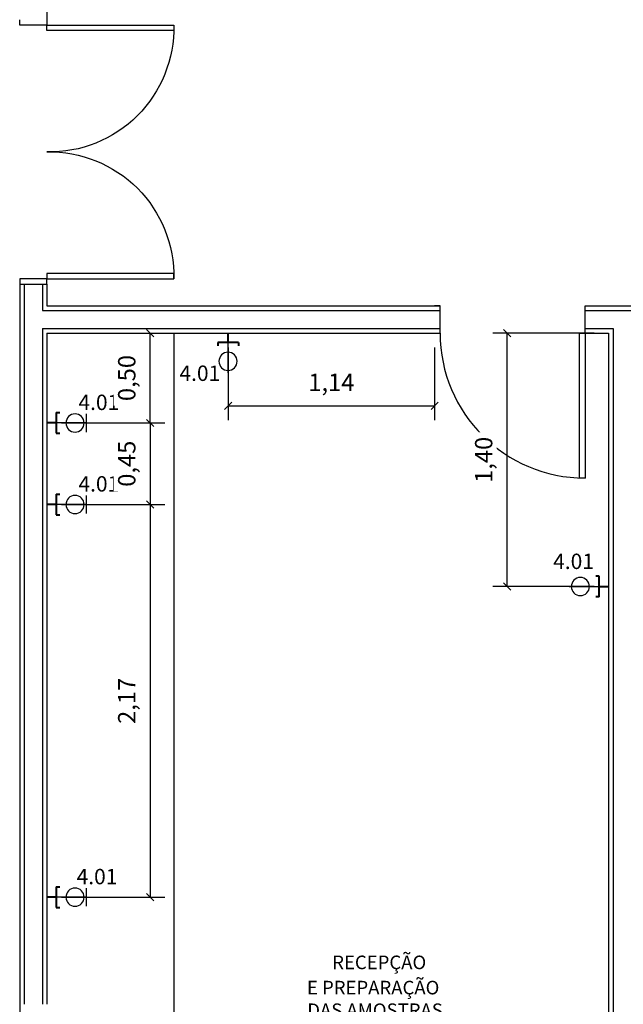
# Model space of a CAD drawing. Units: metres. Extents: x -84.3 to -40.1, y 224.3 to 262.3.
# Drawn here: x -80.2 to -76.9, y 244.4 to 249.9 of the extents above; entities that cross this region are included whole.
import ezdxf
from ezdxf.enums import TextEntityAlignment as Align

# ---------------------------------------------------------------- set-up
doc = ezdxf.new("R2010")
doc.units = ezdxf.units.M
doc.header["$MEASUREMENT"] = 0
doc.set_wipeout_variables(frame=1)
doc.header["$PDMODE"] = 34
doc.layers.add('ARUP-ELE-DEVC-RECP', color=3, linetype='Continuous', lineweight=30)
doc.layers.add('E-POWR-EQPM', color=3, linetype='Continuous', lineweight=40)
for name, color, linetype in [('TW-073-IFAL-ARQ-MARAGOGI-EXE-104-R02$0$09-COTA', 8, 'Continuous'), ('TW-073-IFAL-ARQ-MARAGOGI-EXE-104-R02$0$A-ALV ACABADA', 8, 'Continuous'), ('TW-073-IFAL-ARQ-MARAGOGI-EXE-104-R02$0$A-ALVENARIA', 8, 'Continuous'), ('TW-073-IFAL-ARQ-MARAGOGI-EXE-104-R02$0$A-CAIXILHO', 8, 'Continuous'), ('TW-073-IFAL-ARQ-MARAGOGI-EXE-104-R02$0$A-MARCENARIA', 8, 'Continuous'), ('TW-073-IFAL-ARQ-MARAGOGI-EXE-104-R02$0$A-PISO', 8, 'Continuous'), ('TW-073-IFAL-ARQ-MARAGOGI-EXE-104-R02$0$A-TEXTO', 8, 'Continuous'), ('TW-073-IFAL-ARQ-MARAGOGI-EXE-104-R02$0$ARQ_ALVENARIA', 8, 'Continuous'), ('TW-073-IFAL-ARQ-MARAGOGI-EXE-104-R02$0$ARQ_LAYOUT', 8, 'Continuous'), ('XREF', 4, 'Continuous')]:
    doc.layers.add(name, color=color, linetype=linetype)
doc.styles.add('Arial', font='arial.ttf')
doc.styles.get("Standard").update_dxf_attribs({"font": 'GOTHIC.TTF'})
doc.styles.add('TW-073-IFAL-ARQ-MARAGOGI-EXE-104-R02$0$ARQ_TEXT', font='romans.shx')
doc.dimstyles.new('Lezangel', dxfattribs={"dimscale": 0.8, "dimtxt": 0.12, "dimasz": 0.05, "dimexe": 0.1, "dimexo": 0.1, "dimgap": 0.09, "dimtad": 1, "dimzin": 1, "dimtxsty": 'Arial', "dimblk": 'OBLIQUE', "dimcen": -0.09, "dimclrd": 1, "dimclre": 1, "dimclrt": 7, "dimadec": 0, "dimazin": 0, "dimtfac": 100, "dimtix": 1, "dimtmove": 2, "dimatfit": 2, "dimldrblk": 'LEADER', "dimfxl": 1, "dimtfill": 1, "dimtolj": 1, "dimtzin": 0, "dimarcsym": 0})

# ---------------------------------------------------------------- blocks, each defined once
blk = doc.blocks.new('A$C0DE61EE5')
at = {"layer": 'ARUP-ELE-DEVC-RECP'}
for p, q in [((0.0002, 0.1671), (0.1002, 0.1671)), ((0.0502, 0.1671), (0.0502, 0))]:
    blk.add_line(p, q, dxfattribs=at)
blk.add_circle((0.0502, 0.1043), 0.0502, dxfattribs=at)
blk = doc.blocks.new('TOM_127_10_MEDIA_10X5')
at = {"layer": 'E-POWR-EQPM'}
for p, q in [((-0.0571, 0.0513), (-0.0571, 0.0711)), ((0.0571, 0.0513), (0.0571, 0.0711)), ((0.0571, 0.0513), (-0.0571, 0.0513)), ((0, 0.0513), (0, 0))]:
    blk.add_line(p, q, dxfattribs=at)
at = {"layer": 'ARUP-ELE-DEVC-RECP'}
blk.add_blockref('A$C0DE61EE5', (-0.0502, 0.0513), dxfattribs=at)
blk.add_attdef('CIR', text='', height=0.13, dxfattribs=at).set_placement((0, 0.2497), align=Align.CENTER)
blk = doc.blocks.new('A$C2C433931')
at = {"layer": 'ARUP-ELE-DEVC-RECP'}
blk.add_line((0.0502, 0.1671), (0.0502, 0), dxfattribs=at)
blk.add_circle((0.0502, 0.1043), 0.0502, dxfattribs=at)
blk = doc.blocks.new('TOM_127_10_BAIXA_10X5')
at = {"layer": 'E-POWR-EQPM'}
for p, q in [((-0.0571, 0.0513), (-0.0571, 0.0711)), ((0.0571, 0.0513), (0.0571, 0.0711)), ((0.0571, 0.0513), (-0.0571, 0.0513)), ((0, 0.0513), (0, 0))]:
    blk.add_line(p, q, dxfattribs=at)
at = {"layer": 'ARUP-ELE-DEVC-RECP'}
blk.add_blockref('A$C2C433931', (-0.0502, 0.0513), dxfattribs=at)
blk.add_attdef('CIR', text='', height=0.13, dxfattribs=at).set_placement((0, 0.2497), align=Align.CENTER)
blk = doc.blocks.new('_Oblique')
at = {"color": 0, "linetype": 'ByBlock', "lineweight": -2}
blk.add_line((-0.5, -0.5), (0.5, 0.5), dxfattribs=at)
blk = doc.blocks.new('*D19')
at = {"color": 1, "lineweight": -2, "transparency": 16777216}
for p, q in [((-79.0438, 248.042), (-79.0438, 247.6408)), ((-77.9038, 248.042), (-77.9038, 247.6408)), ((-79.0438, 247.7208), (-77.9038, 247.7208))]:
    blk.add_line(p, q, dxfattribs=at)
at = {"layer": 'Defpoints', "color": 0, "transparency": 16777216}
for p in [(-79.0438, 248.122), (-77.9038, 248.122), (-77.9038, 247.7208)]:
    blk.add_point(p, dxfattribs=at)
at = {"color": 1, "lineweight": -2, "transparency": 16777216, "xscale": 0.04000000000000001, "yscale": 0.04000000000000001, "zscale": 0.04000000000000001, "rotation": 180}
blk.add_blockref('_Oblique', (-79.0438, 247.7208), dxfattribs=at)
at = {"color": 1, "lineweight": -2, "transparency": 16777216, "xscale": 0.04000000000000001, "yscale": 0.04000000000000001, "zscale": 0.04000000000000001}
blk.add_blockref('_Oblique', (-77.9038, 247.7208), dxfattribs=at)
at = {"color": 7, "transparency": 16777216, "insert": (-78.4738, 247.8505), "char_height": 0.096, "attachment_point": 5, "style": 'Arial', "bg_fill": 3, "box_fill_scale": 1.25, "bg_fill_color": 256, "bg_fill_true_color": 13158600, "bg_fill_transparency": 0}
blk.add_mtext('\\A1;1,14', dxfattribs=at)
blk = doc.blocks.new('LEADER')
at = {"linetype": 'ByBlock'}
blk.add_hatch(color=0, dxfattribs=at).paths.add_polyline_path([(0.75, 0.3), (-2.25, 0.3), (-2.25, -0.3), (0.75, -0.3)])
at = {"color": 0, "linetype": 'ByBlock'}
for p, q in [((-2.25, 0), (-4.25, 0)), ((-2.25, 0.3), (-2.25, -0.3)), ((0.75, 0.3), (-2.25, 0.3)), ((0.75, 0.3), (0.75, -0.3)), ((0.75, -0.3), (-2.25, -0.3))]:
    blk.add_line(p, q, dxfattribs=at)
blk = doc.blocks.new('*D20')
at = {"color": 1, "lineweight": -2, "transparency": 16777216}
for p, q in [((-79.9638, 247.6259), (-79.3933, 247.6259)), ((-79.4733, 247.6259), (-79.4733, 247.1759)), ((-79.9638, 247.1759), (-79.3933, 247.1759))]:
    blk.add_line(p, q, dxfattribs=at)
at = {"layer": 'Defpoints', "color": 0, "transparency": 16777216}
for p in [(-80.0438, 247.6259), (-80.0438, 247.1759), (-79.4733, 247.1759)]:
    blk.add_point(p, dxfattribs=at)
at = {"color": 1, "lineweight": -2, "transparency": 16777216, "xscale": 0.04000000000000001, "yscale": 0.04000000000000001, "zscale": 0.04000000000000001}
for p, rotation in [((-79.4733, 247.6259), 90), ((-79.4733, 247.1759), 270)]:
    blk.add_blockref('_Oblique', p, dxfattribs=dict(at, rotation=rotation))
at = {"color": 7, "transparency": 16777216, "insert": (-79.603, 247.4009), "char_height": 0.096, "attachment_point": 5, "rotation": 90, "style": 'Arial', "bg_fill": 3, "box_fill_scale": 1.25, "bg_fill_color": 256, "bg_fill_true_color": 13158600, "bg_fill_transparency": 0}
blk.add_mtext('\\A1;0,45', dxfattribs=at)
blk = doc.blocks.new('*D21')
at = {"color": 1, "lineweight": -2, "transparency": 16777216}
for p, q in [((-79.9638, 247.1759), (-79.3933, 247.1759)), ((-79.4733, 247.1759), (-79.4733, 245.0083)), ((-79.9638, 245.0083), (-79.3933, 245.0083))]:
    blk.add_line(p, q, dxfattribs=at)
at = {"layer": 'Defpoints', "color": 0, "transparency": 16777216}
for p in [(-80.0438, 247.1759), (-80.0438, 245.0083), (-79.4733, 245.0083)]:
    blk.add_point(p, dxfattribs=at)
at = {"color": 1, "lineweight": -2, "transparency": 16777216, "xscale": 0.04000000000000001, "yscale": 0.04000000000000001, "zscale": 0.04000000000000001}
for p, rotation in [((-79.4733, 247.1759), 90), ((-79.4733, 245.0083), 270)]:
    blk.add_blockref('_Oblique', p, dxfattribs=dict(at, rotation=rotation))
at = {"color": 7, "transparency": 16777216, "insert": (-79.603, 246.0921), "char_height": 0.096, "attachment_point": 5, "rotation": 90, "style": 'Arial', "bg_fill": 3, "box_fill_scale": 1.25, "bg_fill_color": 256, "bg_fill_true_color": 13158600, "bg_fill_transparency": 0}
blk.add_mtext('\\A1;2,17', dxfattribs=at)
blk = doc.blocks.new('*D33')
at = {"color": 1, "lineweight": -2, "transparency": 16777216}
for p, q in [((-77.0238, 248.122), (-77.5834, 248.122)), ((-77.5034, 246.723), (-77.5034, 248.122)), ((-77.0238, 246.723), (-77.5834, 246.723))]:
    blk.add_line(p, q, dxfattribs=at)
at = {"layer": 'Defpoints', "color": 0, "transparency": 16777216}
for p in [(-77.5034, 248.122), (-76.9438, 248.122), (-76.9438, 246.723)]:
    blk.add_point(p, dxfattribs=at)
at = {"color": 1, "lineweight": -2, "transparency": 16777216, "xscale": 0.04000000000000001, "yscale": 0.04000000000000001, "zscale": 0.04000000000000001}
for p, rotation in [((-77.5034, 248.122), 90), ((-77.5034, 246.723), 270)]:
    blk.add_blockref('_Oblique', p, dxfattribs=dict(at, rotation=rotation))
at = {"color": 7, "transparency": 16777216, "insert": (-77.6331, 247.4225), "char_height": 0.096, "attachment_point": 5, "rotation": 90, "style": 'Arial', "bg_fill": 3, "box_fill_scale": 1.25, "bg_fill_color": 256, "bg_fill_true_color": 13158600, "bg_fill_transparency": 0}
blk.add_mtext('\\A1;1,40', dxfattribs=at)
blk = doc.blocks.new('*U154')
at = {"color": 0, "linetype": 'ByBlock', "lineweight": -2}
blk.add_wipeout([(0, 0), (0, -0.15), (1.4, -0.15), (1.4, 0)], dxfattribs=at)
blk = doc.blocks.new('TW-073-IFAL-ARQ-MARAGOGI-EXE-104-R02$0$pt2fl')
at = {"layer": 'TW-073-IFAL-ARQ-MARAGOGI-EXE-104-R02$0$A-CAIXILHO', "linetype": 'ByBlock', "lineweight": -2}
for points in [[(-0.73, 0), (-0.7, 0), (-0.7, 0.15), (-0.73, 0.15)], [(0.73, 0), (0.7, 0), (0.7, 0.15), (0.73, 0.15)]]:
    blk.add_lwpolyline(points, dxfattribs=at)
for points in [[(-0.7, 0), (-0.7, -0.7), (-0.67, -0.7), (-0.67, 0)], [(0.7, 0), (0.7, -0.7), (0.67, -0.7), (0.67, 0)]]:
    blk.add_lwpolyline(points, close=True, dxfattribs=at)
at = {"layer": 'TW-073-IFAL-ARQ-MARAGOGI-EXE-104-R02$0$A-CAIXILHO', "linetype": 'ByBlock', "lineweight": -2, "ltscale": 0.1}
for centre, start, end in [((-0.685, -0.015), 268.7455, 1.2545), ((0.685, -0.015), 178.7455, 271.2545)]:
    blk.add_arc(centre, 0.6852, start, end, dxfattribs=at)
blk = doc.blocks.new('TW-073-IFAL-ARQ-MARAGOGI-EXE-104-R02$0$sdf54d5')
at = {"layer": 'TW-073-IFAL-ARQ-MARAGOGI-EXE-104-R02$0$A-PISO', "linetype": 'ByBlock', "lineweight": -2, "extrusion": (0, 0, -1)}
blk.add_blockref('*U154', (-0.7002, -0.015), dxfattribs=at)
at = {"layer": 'TW-073-IFAL-ARQ-MARAGOGI-EXE-104-R02$0$ARQ_LAYOUT', "linetype": 'ByBlock', "lineweight": -2, "xscale": -1, "rotation": 180}
blk.add_blockref('TW-073-IFAL-ARQ-MARAGOGI-EXE-104-R02$0$pt2fl', (0.0002, -0.015), dxfattribs=at)
blk = doc.blocks.new('TW-073-IFAL-ARQ-MARAGOGI-EXE-104-R02')
at = {"layer": 'TW-073-IFAL-ARQ-MARAGOGI-EXE-104-R02$0$A-ALV ACABADA', "ltscale": 10}
for p, q in [((0, 10.33), (0, 0.6385)), ((0.15, 10.33), (0.15, 10.21)), ((0.15, 10.21), (2.32, 10.21)), ((3.12, 10.21), (3.4, 10.21)), ((0.15, 10.06), (0.15, 6.355)), ((0.15, 10.06), (2.32, 10.06)), ((3.09, 10.06), (3.25, 10.06)), ((3.25, 10.06), (3.25, 0.35))]:
    blk.add_line(p, q, dxfattribs=at)
blk.add_lwpolyline([(0.15, 11.935), (0.15, 11.79)], dxfattribs=at)
at = {"layer": 'TW-073-IFAL-ARQ-MARAGOGI-EXE-104-R02$0$A-ALVENARIA', "ltscale": 10}
for p, q in [((0.025, 10.33), (0.025, 6.355)), ((0.125, 10.33), (0.125, 10.185)), ((0.125, 10.185), (2.32, 10.185)), ((3.12, 10.185), (3.375, 10.185)), ((0.125, 10.085), (0.125, 6.355)), ((0.125, 10.085), (2.32, 10.085)), ((3.12, 10.085), (3.275, 10.085)), ((3.275, 10.085), (3.275, 0.325))]:
    blk.add_line(p, q, dxfattribs=at)
at = {"layer": 'TW-073-IFAL-ARQ-MARAGOGI-EXE-104-R02$0$A-CAIXILHO'}
for points in [[(2.29, 10.06), (2.32, 10.06), (2.32, 10.21), (2.29, 10.21)], [(3.15, 10.06), (3.12, 10.06), (3.12, 10.21), (3.15, 10.21)]]:
    blk.add_lwpolyline(points, dxfattribs=at)
blk.add_lwpolyline([(3.12, 10.06), (3.12, 9.26), (3.09, 9.26), (3.09, 10.06)], close=True, dxfattribs=at)
at = {"layer": 'TW-073-IFAL-ARQ-MARAGOGI-EXE-104-R02$0$A-CAIXILHO', "ltscale": 0.1}
blk.add_arc((3.12, 10.06), 0.8, 180, 270, dxfattribs=at)
at = {"layer": 'TW-073-IFAL-ARQ-MARAGOGI-EXE-104-R02$0$A-MARCENARIA'}
blk.add_line((0.85, 10.06), (0.85, 0.35), dxfattribs=at)
at = {"layer": 'TW-073-IFAL-ARQ-MARAGOGI-EXE-104-R02$0$ARQ_ALVENARIA', "ltscale": 10}
blk.add_line((0, 10.33), (0.15, 10.33), dxfattribs=at)
at = {"layer": 'TW-073-IFAL-ARQ-MARAGOGI-EXE-104-R02$0$A-TEXTO', "style": 'TW-073-IFAL-ARQ-MARAGOGI-EXE-104-R02$0$ARQ_TEXT'}
for s, p in [('RECEPÇÃO', (1.7246, 6.549)), ('E PREPARAÇÃO', (1.5853, 6.4097)), ('DAS AMOSTRAS', (1.5871, 6.2847))]:
    blk.add_text(s, height=0.075, dxfattribs=at).set_placement(p)
at = {"layer": 'TW-073-IFAL-ARQ-MARAGOGI-EXE-104-R02$0$09-COTA', "rotation": 270}
blk.add_blockref('TW-073-IFAL-ARQ-MARAGOGI-EXE-104-R02$0$sdf54d5', (0.165, 11.0601), dxfattribs=at)
blk = doc.blocks.new('*D166')
at = {"color": 1, "lineweight": -2, "transparency": 16777216}
for p, q in [((-79.9638, 248.122), (-79.3933, 248.122)), ((-79.4733, 247.6259), (-79.4733, 248.122)), ((-79.9638, 247.6259), (-79.3933, 247.6259))]:
    blk.add_line(p, q, dxfattribs=at)
at = {"layer": 'Defpoints', "color": 0, "transparency": 16777216}
for p in [(-80.0438, 248.122), (-79.4733, 248.122), (-80.0438, 247.6259)]:
    blk.add_point(p, dxfattribs=at)
at = {"color": 1, "lineweight": -2, "transparency": 16777216, "xscale": 0.04000000000000001, "yscale": 0.04000000000000001, "zscale": 0.04000000000000001}
for p, rotation in [((-79.4733, 248.122), 90), ((-79.4733, 247.6259), 270)]:
    blk.add_blockref('_Oblique', p, dxfattribs=dict(at, rotation=rotation))
at = {"color": 7, "transparency": 16777216, "insert": (-79.603, 247.8739), "char_height": 0.096, "attachment_point": 5, "rotation": 90, "style": 'Arial', "bg_fill": 3, "box_fill_scale": 1.25, "bg_fill_color": 256, "bg_fill_true_color": 13158600, "bg_fill_transparency": 0}
blk.add_mtext('\\A1;0,50', dxfattribs=at)

msp = doc.modelspace()

# ---------------------------------------------------------------- block references
at = {"layer": 'XREF'}
msp.add_blockref('TW-073-IFAL-ARQ-MARAGOGI-EXE-104-R02', (-80.1938, 238.062), dxfattribs=at)

# ---------------------------------------------------------------- next in the draw order: block references
at = {"layer": 'ARUP-ELE-DEVC-RECP'}
ref = msp.add_blockref('TOM_127_10_BAIXA_10X5', (-79.0438, 248.122), dxfattribs=dict(at, xscale=-1, rotation=180))
ref.add_attrib('CIR', '4.01', dxfattribs={"height": 0.085}).set_placement((-79.1997, 247.8581), align=Align.CENTER)
ref = msp.add_blockref('TOM_127_10_MEDIA_10X5', (-80.0438, 247.1759), dxfattribs=dict(at, xscale=-1, rotation=270))
ref.add_attrib('CIR', '4.01', dxfattribs={"height": 0.085}).set_placement((-79.7571, 247.2473), align=Align.CENTER)
ref = msp.add_blockref('TOM_127_10_BAIXA_10X5', (-76.9438, 246.723), dxfattribs=dict(at, xscale=-1, rotation=90))
ref.add_attrib('CIR', '4.01', dxfattribs={"height": 0.085}).set_placement((-77.1371, 246.8197), align=Align.CENTER)
ref = msp.add_blockref('TOM_127_10_MEDIA_10X5', (-80.0438, 245.0083), dxfattribs=dict(at, xscale=-1, rotation=270))
ref.add_attrib('CIR', '4.01', dxfattribs={"height": 0.085}).set_placement((-79.7672, 245.0797), align=Align.CENTER)

# ---------------------------------------------------------------- next in the draw order: dimensions: what is measured, and where the dimension line sits
dim = msp.add_linear_dim(base=(-77.9038, 247.7208), p1=(-79.0438, 248.122), p2=(-77.9038, 248.122), dimstyle='Lezangel')
dim.commit()
dim.dimension.update_dxf_attribs({"geometry": '*D19', "text_midpoint": (-78.4738, 247.8505)})
for base, p1, p2, picture, middle in [((-77.5034, 248.122), (-76.9438, 246.723), (-76.9438, 248.122), '*D33', (-77.6331, 247.4225)), ((-79.4733, 247.1759), (-80.0438, 247.6259), (-80.0438, 247.1759), '*D20', (-79.603, 247.4009))]:
    dim = msp.add_linear_dim(base=base, p1=p1, p2=p2, angle=90, dimstyle='Lezangel')
    dim.commit()
    dim.dimension.update_dxf_attribs({"geometry": picture, "text_midpoint": middle})

# ---------------------------------------------------------------- next in the draw order: block references
ref = msp.add_blockref('TOM_127_10_MEDIA_10X5', (-80.0438, 247.6259), dxfattribs=dict(at, xscale=-1, rotation=270))
ref.add_attrib('CIR', '4.01', dxfattribs={"height": 0.085}).set_placement((-79.7571, 247.6973), align=Align.CENTER)

# ---------------------------------------------------------------- next in the draw order: dimensions: what is measured, and where the dimension line sits
dim = msp.add_linear_dim(base=(-79.4733, 245.0083), p1=(-80.0438, 247.1759), p2=(-80.0438, 245.0083), angle=90, dimstyle='Lezangel')
dim.commit()
dim.dimension.update_dxf_attribs({"geometry": '*D21', "text_midpoint": (-79.603, 246.0921)})

# ---------------------------------------------------------------- next in the draw order: dimensions: what is measured, and where the dimension line sits
dim = msp.add_linear_dim(base=(-79.4733, 248.122), p1=(-80.0438, 247.6259), p2=(-80.0438, 248.122), angle=270, dimstyle='Lezangel')
dim.commit()
dim.dimension.update_dxf_attribs({"geometry": '*D166', "text_midpoint": (-79.603, 247.8739)})

doc.saveas('drawing.dxf')
